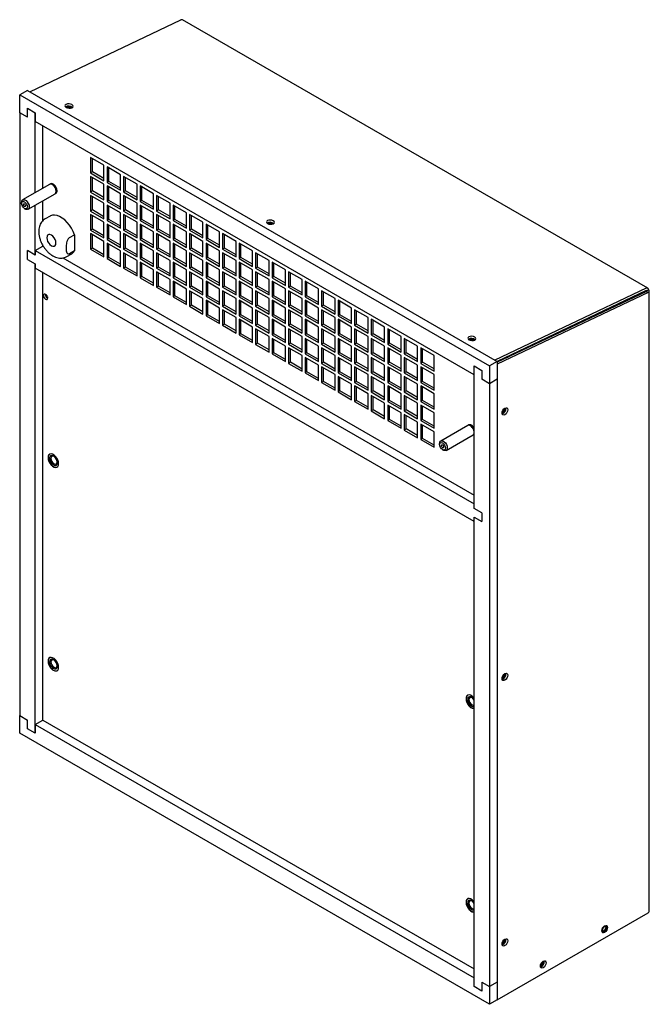
# Model space of a CAD drawing. Units: inches. Extents: x 0 to 173, y 0 to 58.
# Drawn here: x 159 to 173, y 35 to 57 of the extents above; entities that cross this region are included whole.
import ezdxf

# ---------------------------------------------------------------- set-up
doc = ezdxf.new("R2010")
doc.units = ezdxf.units.IN
doc.header["$MEASUREMENT"] = 0

msp = doc.modelspace()

# ---------------------------------------------------------------- linework, layer by layer
at = {"color": 7, "linetype": 'Continuous', "lineweight": 25}
for p, q in [((159.018, 55.708), (162.503, 57.368)), ((173.26, 51.179), (162.537, 57.369)), ((158.965, 55.739), (158.788, 55.637)), ((158.965, 55.739), (169.794, 49.487)), ((158.788, 55.637), (169.617, 49.385)), ((158.788, 55.228), (158.788, 55.637)), ((158.965, 55.126), (158.788, 55.228)), ((158.788, 55.228), (158.788, 41.321)), ((158.965, 55.331), (159.141, 55.228)), ((158.965, 55.126), (158.965, 55.331)), ((159.141, 55.228), (159.141, 55.024)), ((159.141, 53.38), (159.141, 55.228)), ((169.264, 49.181), (159.141, 55.024)), ((159.318, 53.483), (159.318, 54.922)), ((160.73, 54.017), (160.42, 54.195)), ((160.42, 54.195), (160.42, 53.838)), ((160.463, 53.862), (160.463, 54.171)), ((160.463, 53.862), (160.42, 53.838)), ((160.42, 53.838), (160.73, 53.659)), ((160.73, 53.708), (160.463, 53.862)), ((160.73, 53.659), (160.73, 54.017)), ((161.11, 53.797), (160.801, 53.976)), ((160.801, 53.976), (160.801, 53.618)), ((160.843, 53.643), (160.843, 53.951)), ((160.73, 53.577), (160.42, 53.756)), ((160.42, 53.756), (160.42, 53.398)), ((160.463, 53.423), (160.463, 53.732)), ((160.843, 53.643), (160.801, 53.618)), ((160.801, 53.618), (161.11, 53.439)), ((161.11, 53.488), (160.843, 53.643)), ((161.11, 53.439), (161.11, 53.797)), ((161.491, 53.577), (161.181, 53.756)), ((161.181, 53.756), (161.181, 53.399)), ((161.223, 53.423), (161.223, 53.732)), ((159.478, 53.575), (158.856, 53.216)), ((159.5, 53.587), (159.492, 53.583)), ((160.463, 53.423), (160.42, 53.398)), ((160.42, 53.398), (160.73, 53.22)), ((160.73, 53.269), (160.463, 53.423)), ((160.73, 53.22), (160.73, 53.577)), ((161.11, 53.358), (160.801, 53.537)), ((160.801, 53.537), (160.801, 53.179)), ((160.843, 53.203), (160.843, 53.512)), ((161.223, 53.423), (161.181, 53.399)), ((161.181, 53.399), (161.491, 53.22)), ((161.491, 53.269), (161.223, 53.423)), ((161.491, 53.22), (161.491, 53.577)), ((161.871, 53.358), (161.561, 53.537)), ((161.561, 53.537), (161.561, 53.179)), ((161.604, 53.203), (161.604, 53.512)), ((158.83, 53.158), (158.83, 53.134)), ((158.981, 52.999), (159.603, 53.359)), ((159.318, 52.732), (159.318, 53.194)), ((159.617, 53.366), (159.625, 53.371)), ((160.73, 53.138), (160.42, 53.317)), ((160.42, 53.317), (160.42, 52.959)), ((160.463, 52.984), (160.463, 53.292)), ((160.843, 53.203), (160.801, 53.179)), ((160.801, 53.179), (161.11, 53)), ((161.11, 53.049), (160.843, 53.203)), ((161.11, 53), (161.11, 53.358)), ((161.491, 53.138), (161.181, 53.317)), ((161.181, 53.317), (161.181, 52.959)), ((161.223, 52.984), (161.223, 53.292)), ((161.604, 53.203), (161.561, 53.179)), ((161.561, 53.179), (161.871, 53)), ((161.871, 53.049), (161.604, 53.203)), ((161.871, 53), (161.871, 53.358)), ((162.252, 53.138), (161.942, 53.317)), ((161.942, 53.317), (161.942, 52.959)), ((161.984, 52.984), (161.984, 53.292)), ((158.897, 53.018), (158.918, 53.005)), ((159.141, 51.944), (159.141, 53.092)), ((160.463, 52.984), (160.42, 52.959)), ((160.42, 52.959), (160.73, 52.78)), ((160.73, 52.829), (160.463, 52.984)), ((160.73, 52.78), (160.73, 53.138)), ((161.11, 52.918), (160.801, 53.097)), ((160.801, 53.097), (160.801, 52.74)), ((160.843, 52.764), (160.843, 53.073)), ((161.223, 52.984), (161.181, 52.959)), ((161.181, 52.959), (161.491, 52.78)), ((161.491, 52.829), (161.223, 52.984)), ((161.491, 52.78), (161.491, 53.138)), ((161.871, 52.918), (161.561, 53.097)), ((161.561, 53.097), (161.561, 52.74)), ((161.604, 52.764), (161.604, 53.073)), ((161.984, 52.984), (161.942, 52.959)), ((161.942, 52.959), (162.252, 52.781)), ((162.252, 52.83), (161.984, 52.984)), ((162.252, 52.781), (162.252, 53.138)), ((162.632, 52.919), (162.322, 53.097)), ((162.322, 53.097), (162.322, 52.74)), ((162.365, 52.764), (162.365, 53.073)), ((159.487, 52.842), (159.374, 52.776)), ((160.73, 52.699), (160.42, 52.878)), ((160.42, 52.878), (160.42, 52.52)), ((160.463, 52.544), (160.463, 52.853)), ((160.73, 52.341), (160.73, 52.699)), ((160.843, 52.764), (160.801, 52.74)), ((160.801, 52.74), (161.11, 52.561)), ((161.11, 52.61), (160.843, 52.764)), ((161.11, 52.561), (161.11, 52.918)), ((161.491, 52.699), (161.181, 52.878)), ((161.181, 52.878), (161.181, 52.52)), ((161.223, 52.544), (161.223, 52.853)), ((161.491, 52.341), (161.491, 52.699)), ((161.604, 52.764), (161.561, 52.74)), ((161.561, 52.74), (161.871, 52.561)), ((161.871, 52.61), (161.604, 52.764)), ((161.871, 52.561), (161.871, 52.918)), ((162.252, 52.699), (161.942, 52.878)), ((161.942, 52.878), (161.942, 52.52)), ((161.984, 52.545), (161.984, 52.853)), ((162.252, 52.341), (162.252, 52.699)), ((162.365, 52.764), (162.322, 52.74)), ((162.322, 52.74), (162.632, 52.561)), ((162.632, 52.61), (162.365, 52.764)), ((162.632, 52.561), (162.632, 52.919)), ((163.012, 52.699), (162.703, 52.878)), ((162.703, 52.878), (162.703, 52.52)), ((162.745, 52.545), (162.745, 52.853)), ((163.012, 52.341), (163.012, 52.699)), ((160.463, 52.544), (160.42, 52.52)), ((160.42, 52.52), (160.73, 52.341)), ((160.73, 52.39), (160.463, 52.544)), ((161.11, 52.479), (160.801, 52.658)), ((160.801, 52.658), (160.801, 52.3)), ((160.843, 52.325), (160.843, 52.633)), ((161.11, 52.121), (161.11, 52.479)), ((161.223, 52.544), (161.181, 52.52)), ((161.181, 52.52), (161.491, 52.341)), ((161.491, 52.39), (161.223, 52.544)), ((161.871, 52.479), (161.561, 52.658)), ((161.561, 52.658), (161.561, 52.3)), ((161.604, 52.325), (161.604, 52.633)), ((161.871, 52.122), (161.871, 52.479)), ((161.984, 52.545), (161.942, 52.52)), ((161.942, 52.52), (162.252, 52.341)), ((162.252, 52.39), (161.984, 52.545)), ((162.632, 52.479), (162.322, 52.658)), ((162.322, 52.658), (162.322, 52.3)), ((162.365, 52.325), (162.365, 52.634)), ((162.632, 52.122), (162.632, 52.479)), ((162.745, 52.545), (162.703, 52.52)), ((162.703, 52.52), (163.012, 52.341)), ((163.012, 52.39), (162.745, 52.545)), ((163.393, 52.479), (163.083, 52.658)), ((163.083, 52.658), (163.083, 52.3)), ((163.126, 52.325), (163.126, 52.634)), ((163.393, 52.122), (163.393, 52.479)), ((159.939, 52.348), (160.052, 52.413)), ((160.052, 52.413), (160.052, 52.041)), ((160.73, 52.259), (160.42, 52.438)), ((160.42, 52.438), (160.42, 52.081)), ((160.463, 52.105), (160.463, 52.414)), ((160.73, 51.902), (160.73, 52.259)), ((160.843, 52.325), (160.801, 52.3)), ((160.801, 52.3), (161.11, 52.121)), ((161.11, 52.17), (160.843, 52.325)), ((161.491, 52.26), (161.181, 52.438)), ((161.181, 52.438), (161.181, 52.081)), ((161.223, 52.105), (161.223, 52.414)), ((161.491, 51.902), (161.491, 52.26)), ((161.604, 52.325), (161.561, 52.3)), ((161.561, 52.3), (161.871, 52.122)), ((161.871, 52.171), (161.604, 52.325)), ((162.252, 52.26), (161.942, 52.438)), ((161.942, 52.438), (161.942, 52.081)), ((161.984, 52.105), (161.984, 52.414)), ((162.252, 51.902), (162.252, 52.26)), ((162.365, 52.325), (162.322, 52.3)), ((162.322, 52.3), (162.632, 52.122)), ((162.632, 52.171), (162.365, 52.325)), ((163.012, 52.26), (162.703, 52.438)), ((162.703, 52.438), (162.703, 52.081)), ((162.745, 52.105), (162.745, 52.414)), ((163.012, 51.902), (163.012, 52.26)), ((163.126, 52.325), (163.083, 52.3)), ((163.083, 52.3), (163.393, 52.122)), ((163.393, 52.171), (163.126, 52.325)), ((163.773, 52.26), (163.464, 52.439)), ((163.464, 52.439), (163.464, 52.081)), ((163.506, 52.105), (163.506, 52.414)), ((163.773, 51.902), (163.773, 52.26)), ((158.965, 51.842), (158.965, 52.046)), ((159.141, 51.944), (158.965, 52.046)), ((159.141, 52.046), (159.318, 52.148)), ((159.141, 52.046), (159.141, 51.944)), ((159.141, 52.046), (169.264, 46.203)), ((159.318, 52.148), (159.318, 52.17)), ((159.318, 52.148), (159.339, 52.136)), ((160.052, 52.041), (159.939, 51.976)), ((160.463, 52.105), (160.42, 52.081)), ((160.42, 52.081), (160.73, 51.902)), ((160.73, 51.951), (160.463, 52.105)), ((161.11, 52.04), (160.801, 52.219)), ((160.801, 52.219), (160.801, 51.861)), ((160.843, 51.885), (160.843, 52.194)), ((161.11, 51.682), (161.11, 52.04)), ((161.223, 52.105), (161.181, 52.081)), ((161.181, 52.081), (161.491, 51.902)), ((161.491, 51.951), (161.223, 52.105)), ((161.871, 52.04), (161.561, 52.219)), ((161.561, 52.219), (161.561, 51.861)), ((161.604, 51.886), (161.604, 52.194)), ((161.871, 51.682), (161.871, 52.04)), ((161.984, 52.105), (161.942, 52.081)), ((161.942, 52.081), (162.252, 51.902)), ((162.252, 51.951), (161.984, 52.105)), ((162.632, 52.04), (162.322, 52.219)), ((162.322, 52.219), (162.322, 51.861)), ((162.365, 51.886), (162.365, 52.194)), ((162.632, 51.682), (162.632, 52.04)), ((162.745, 52.105), (162.703, 52.081)), ((162.703, 52.081), (163.012, 51.902)), ((163.012, 51.951), (162.745, 52.105)), ((163.393, 52.04), (163.083, 52.219)), ((163.083, 52.219), (163.083, 51.861)), ((163.126, 51.886), (163.126, 52.194)), ((163.393, 51.682), (163.393, 52.04)), ((163.506, 52.105), (163.464, 52.081)), ((163.464, 52.081), (163.773, 51.902)), ((163.773, 51.951), (163.506, 52.105)), ((164.154, 52.04), (163.844, 52.219)), ((163.844, 52.219), (163.844, 51.861)), ((163.886, 51.886), (163.886, 52.194)), ((164.154, 51.682), (164.154, 52.04)), ((158.965, 51.842), (159.141, 51.74)), ((159.784, 51.879), (169.264, 46.407)), ((159.874, 51.91), (159.987, 51.976)), ((160.843, 51.885), (160.801, 51.861)), ((160.801, 51.861), (161.11, 51.682)), ((161.11, 51.731), (160.843, 51.885)), ((161.491, 51.82), (161.181, 51.999)), ((161.181, 51.999), (161.181, 51.641)), ((161.223, 51.666), (161.223, 51.975)), ((161.491, 51.463), (161.491, 51.82)), ((161.604, 51.886), (161.561, 51.861)), ((161.561, 51.861), (161.871, 51.682)), ((161.871, 51.731), (161.604, 51.886)), ((162.252, 51.82), (161.942, 51.999)), ((161.942, 51.999), (161.942, 51.641)), ((161.984, 51.666), (161.984, 51.975)), ((162.252, 51.463), (162.252, 51.82)), ((162.365, 51.886), (162.322, 51.861)), ((162.322, 51.861), (162.632, 51.682)), ((162.632, 51.731), (162.365, 51.886)), ((163.012, 51.82), (162.703, 51.999)), ((162.703, 51.999), (162.703, 51.641)), ((162.745, 51.666), (162.745, 51.975)), ((163.012, 51.463), (163.012, 51.82)), ((163.126, 51.886), (163.083, 51.861)), ((163.083, 51.861), (163.393, 51.682)), ((163.393, 51.731), (163.126, 51.886)), ((163.773, 51.82), (163.464, 51.999)), ((163.464, 51.999), (163.464, 51.642)), ((163.506, 51.666), (163.506, 51.975)), ((163.773, 51.463), (163.773, 51.82)), ((163.886, 51.886), (163.844, 51.861)), ((163.844, 51.861), (164.154, 51.682)), ((164.154, 51.731), (163.886, 51.886)), ((164.534, 51.82), (164.224, 51.999)), ((164.224, 51.999), (164.224, 51.642)), ((164.267, 51.666), (164.267, 51.975)), ((164.534, 51.463), (164.534, 51.82)), ((159.141, 51.74), (159.141, 51.638)), ((159.141, 40.913), (159.141, 51.74)), ((169.264, 45.795), (159.141, 51.638)), ((161.223, 51.666), (161.181, 51.641)), ((161.181, 51.641), (161.491, 51.463)), ((161.491, 51.512), (161.223, 51.666)), ((161.871, 51.601), (161.561, 51.779)), ((161.561, 51.779), (161.561, 51.422)), ((161.604, 51.446), (161.604, 51.755)), ((161.871, 51.243), (161.871, 51.601)), ((161.984, 51.666), (161.942, 51.641)), ((161.942, 51.641), (162.252, 51.463)), ((162.252, 51.381), (161.942, 51.56)), ((161.942, 51.56), (161.942, 51.202)), ((162.252, 51.512), (161.984, 51.666)), ((162.632, 51.601), (162.322, 51.779)), ((162.322, 51.779), (162.322, 51.422)), ((162.365, 51.446), (162.365, 51.755)), ((162.632, 51.243), (162.632, 51.601)), ((162.745, 51.666), (162.703, 51.641)), ((162.703, 51.641), (163.012, 51.463)), ((163.012, 51.381), (162.703, 51.56)), ((162.703, 51.56), (162.703, 51.202)), ((163.012, 51.512), (162.745, 51.666)), ((163.393, 51.601), (163.083, 51.78)), ((163.083, 51.78), (163.083, 51.422)), ((163.126, 51.446), (163.126, 51.755)), ((163.393, 51.243), (163.393, 51.601)), ((163.506, 51.666), (163.464, 51.642)), ((163.464, 51.642), (163.773, 51.463)), ((163.773, 51.381), (163.464, 51.56)), ((163.464, 51.56), (163.464, 51.202)), ((163.773, 51.512), (163.506, 51.666)), ((164.154, 51.601), (163.844, 51.78)), ((163.844, 51.78), (163.844, 51.422)), ((163.886, 51.446), (163.886, 51.755)), ((164.154, 51.243), (164.154, 51.601)), ((164.267, 51.666), (164.224, 51.642)), ((164.224, 51.642), (164.534, 51.463)), ((164.534, 51.381), (164.224, 51.56)), ((164.224, 51.56), (164.224, 51.202)), ((164.534, 51.512), (164.267, 51.666)), ((164.915, 51.601), (164.605, 51.78)), ((164.605, 51.78), (164.605, 51.422)), ((164.647, 51.447), (164.647, 51.755)), ((164.915, 51.243), (164.915, 51.601)), ((165.295, 51.381), (164.985, 51.56)), ((164.985, 51.56), (164.985, 51.202)), ((159.318, 41.219), (159.318, 51.536)), ((161.604, 51.446), (161.561, 51.422)), ((161.561, 51.422), (161.871, 51.243)), ((161.871, 51.292), (161.604, 51.446)), ((161.984, 51.227), (161.984, 51.535)), ((162.252, 51.023), (162.252, 51.381)), ((162.365, 51.446), (162.322, 51.422)), ((162.322, 51.422), (162.632, 51.243)), ((162.632, 51.161), (162.322, 51.34)), ((162.322, 51.34), (162.322, 50.983)), ((162.632, 51.292), (162.365, 51.446)), ((162.745, 51.227), (162.745, 51.535)), ((163.012, 51.023), (163.012, 51.381)), ((163.126, 51.446), (163.083, 51.422)), ((163.083, 51.422), (163.393, 51.243)), ((163.393, 51.161), (163.083, 51.34)), ((163.083, 51.34), (163.083, 50.983)), ((163.393, 51.292), (163.126, 51.446)), ((163.506, 51.227), (163.506, 51.535)), ((163.773, 51.023), (163.773, 51.381)), ((163.886, 51.446), (163.844, 51.422)), ((163.844, 51.422), (164.154, 51.243)), ((164.154, 51.162), (163.844, 51.34)), ((163.844, 51.34), (163.844, 50.983)), ((164.154, 51.292), (163.886, 51.446)), ((164.267, 51.227), (164.267, 51.535)), ((164.534, 51.024), (164.534, 51.381)), ((164.647, 51.447), (164.605, 51.422)), ((164.605, 51.422), (164.915, 51.243)), ((164.915, 51.162), (164.605, 51.34)), ((164.605, 51.34), (164.605, 50.983)), ((164.915, 51.292), (164.647, 51.447)), ((165.028, 51.227), (165.028, 51.536)), ((165.295, 51.024), (165.295, 51.381)), ((165.675, 51.162), (165.366, 51.34)), ((165.366, 51.34), (165.366, 50.983)), ((161.984, 51.227), (161.942, 51.202)), ((161.942, 51.202), (162.252, 51.023)), ((162.252, 51.072), (161.984, 51.227)), ((162.365, 51.007), (162.365, 51.316)), ((162.632, 50.804), (162.632, 51.161)), ((162.745, 51.227), (162.703, 51.202)), ((162.703, 51.202), (163.012, 51.023)), ((163.012, 50.942), (162.703, 51.121)), ((162.703, 51.121), (162.703, 50.763)), ((163.012, 51.072), (162.745, 51.227)), ((163.126, 51.007), (163.126, 51.316)), ((163.393, 50.804), (163.393, 51.161)), ((163.506, 51.227), (163.464, 51.202)), ((163.464, 51.202), (163.773, 51.023)), ((163.773, 50.942), (163.464, 51.121)), ((163.464, 51.121), (163.464, 50.763)), ((163.773, 51.072), (163.506, 51.227)), ((163.886, 51.007), (163.886, 51.316)), ((164.154, 50.804), (164.154, 51.162)), ((164.267, 51.227), (164.224, 51.202)), ((164.224, 51.202), (164.534, 51.024)), ((164.534, 50.942), (164.224, 51.121)), ((164.224, 51.121), (164.224, 50.763)), ((164.534, 51.073), (164.267, 51.227)), ((164.647, 51.007), (164.647, 51.316)), ((164.915, 50.804), (164.915, 51.162)), ((165.028, 51.227), (164.985, 51.202)), ((164.985, 51.202), (165.295, 51.024)), ((165.295, 50.942), (164.985, 51.121)), ((164.985, 51.121), (164.985, 50.763)), ((165.295, 51.073), (165.028, 51.227)), ((165.408, 51.007), (165.408, 51.316)), ((165.675, 50.804), (165.675, 51.162)), ((166.056, 50.942), (165.746, 51.121)), ((165.746, 51.121), (165.746, 50.763)), ((173.226, 51.178), (169.741, 49.518)), ((173.223, 51.125), (169.79, 49.49)), ((173.231, 51.107), (169.794, 49.47)), ((173.232, 51.118), (173.231, 51.119)), ((173.231, 51.107), (173.275, 51.081)), ((173.232, 51.118), (173.276, 51.144)), ((173.276, 51.144), (173.276, 51.144)), ((173.297, 36.804), (173.297, 51.113)), ((159.426, 50.982), (159.426, 50.948)), ((162.365, 51.007), (162.322, 50.983)), ((162.322, 50.983), (162.632, 50.804)), ((162.632, 50.853), (162.365, 51.007)), ((162.745, 50.787), (162.745, 51.096)), ((163.012, 50.584), (163.012, 50.942)), ((163.126, 51.007), (163.083, 50.983)), ((163.083, 50.983), (163.393, 50.804)), ((163.393, 50.722), (163.083, 50.901)), ((163.083, 50.901), (163.083, 50.543)), ((163.393, 50.853), (163.126, 51.007)), ((163.126, 50.568), (163.126, 50.876)), ((163.506, 50.787), (163.506, 51.096)), ((163.773, 50.584), (163.773, 50.942)), ((163.886, 51.007), (163.844, 50.983)), ((163.844, 50.983), (164.154, 50.804)), ((164.154, 50.722), (163.844, 50.901)), ((163.844, 50.901), (163.844, 50.543)), ((164.154, 50.853), (163.886, 51.007)), ((163.886, 50.568), (163.886, 50.877)), ((164.267, 50.788), (164.267, 51.096)), ((164.534, 50.584), (164.534, 50.942)), ((164.647, 51.007), (164.605, 50.983)), ((164.605, 50.983), (164.915, 50.804)), ((164.915, 50.722), (164.605, 50.901)), ((164.605, 50.901), (164.605, 50.543)), ((164.915, 50.853), (164.647, 51.007)), ((164.647, 50.568), (164.647, 50.877)), ((165.028, 50.788), (165.028, 51.096)), ((165.295, 50.584), (165.295, 50.942)), ((165.408, 51.007), (165.366, 50.983)), ((165.366, 50.983), (165.675, 50.804)), ((165.675, 50.722), (165.366, 50.901)), ((165.366, 50.901), (165.366, 50.544)), ((165.675, 50.853), (165.408, 51.007)), ((165.408, 50.568), (165.408, 50.877)), ((165.789, 50.788), (165.789, 51.096)), ((166.056, 50.584), (166.056, 50.942)), ((166.436, 50.722), (166.127, 50.901)), ((166.127, 50.901), (166.127, 50.544)), ((166.169, 50.568), (166.169, 50.877)), ((173.275, 51.081), (169.794, 49.424)), ((162.745, 50.787), (162.703, 50.763)), ((162.703, 50.763), (163.012, 50.584)), ((163.012, 50.633), (162.745, 50.787)), ((163.393, 50.364), (163.393, 50.722)), ((163.506, 50.787), (163.464, 50.763)), ((163.464, 50.763), (163.773, 50.584)), ((163.773, 50.503), (163.464, 50.681)), ((163.464, 50.681), (163.464, 50.324)), ((163.773, 50.633), (163.506, 50.787)), ((163.506, 50.348), (163.506, 50.657)), ((164.154, 50.365), (164.154, 50.722)), ((164.267, 50.788), (164.224, 50.763)), ((164.224, 50.763), (164.534, 50.584)), ((164.534, 50.503), (164.224, 50.681)), ((164.224, 50.681), (164.224, 50.324)), ((164.534, 50.633), (164.267, 50.788)), ((164.267, 50.348), (164.267, 50.657)), ((164.915, 50.365), (164.915, 50.722)), ((165.028, 50.788), (164.985, 50.763)), ((164.985, 50.763), (165.295, 50.584)), ((165.295, 50.503), (164.985, 50.681)), ((164.985, 50.681), (164.985, 50.324)), ((165.295, 50.633), (165.028, 50.788)), ((165.028, 50.348), (165.028, 50.657)), ((165.675, 50.365), (165.675, 50.722)), ((165.789, 50.788), (165.746, 50.763)), ((165.746, 50.763), (166.056, 50.584)), ((166.056, 50.503), (165.746, 50.682)), ((165.746, 50.682), (165.746, 50.324)), ((166.056, 50.633), (165.789, 50.788)), ((165.789, 50.348), (165.789, 50.657)), ((166.436, 50.365), (166.436, 50.722)), ((166.817, 50.503), (166.507, 50.682)), ((166.507, 50.682), (166.507, 50.324)), ((166.549, 50.348), (166.549, 50.657)), ((163.126, 50.568), (163.083, 50.543)), ((163.083, 50.543), (163.393, 50.364)), ((163.393, 50.413), (163.126, 50.568)), ((163.773, 50.145), (163.773, 50.503)), ((163.886, 50.568), (163.844, 50.543)), ((163.844, 50.543), (164.154, 50.365)), ((164.154, 50.283), (163.844, 50.462)), ((163.844, 50.462), (163.844, 50.104)), ((164.154, 50.414), (163.886, 50.568)), ((163.886, 50.129), (163.886, 50.437)), ((164.534, 50.145), (164.534, 50.503)), ((164.647, 50.568), (164.605, 50.543)), ((164.605, 50.543), (164.915, 50.365)), ((164.915, 50.283), (164.605, 50.462)), ((164.605, 50.462), (164.605, 50.104)), ((164.915, 50.414), (164.647, 50.568)), ((164.647, 50.129), (164.647, 50.437)), ((165.295, 50.145), (165.295, 50.503)), ((165.408, 50.568), (165.366, 50.544)), ((165.366, 50.544), (165.675, 50.365)), ((165.675, 50.283), (165.366, 50.462)), ((165.366, 50.462), (165.366, 50.104)), ((165.675, 50.414), (165.408, 50.568)), ((165.408, 50.129), (165.408, 50.437)), ((166.056, 50.145), (166.056, 50.503)), ((166.169, 50.568), (166.127, 50.544)), ((166.127, 50.544), (166.436, 50.365)), ((166.436, 50.283), (166.127, 50.462)), ((166.127, 50.462), (166.127, 50.104)), ((166.436, 50.414), (166.169, 50.568)), ((166.169, 50.129), (166.169, 50.437)), ((166.817, 50.145), (166.817, 50.503)), ((167.197, 50.283), (166.887, 50.462)), ((166.887, 50.462), (166.887, 50.104)), ((166.93, 50.129), (166.93, 50.437)), ((163.506, 50.348), (163.464, 50.324)), ((163.464, 50.324), (163.773, 50.145)), ((163.773, 50.194), (163.506, 50.348)), ((164.154, 49.925), (164.154, 50.283)), ((164.267, 50.348), (164.224, 50.324)), ((164.224, 50.324), (164.534, 50.145)), ((164.534, 50.063), (164.224, 50.242)), ((164.224, 50.242), (164.224, 49.884)), ((164.534, 50.194), (164.267, 50.348)), ((164.267, 49.909), (164.267, 50.218)), ((164.915, 49.925), (164.915, 50.283)), ((165.028, 50.348), (164.985, 50.324)), ((164.985, 50.324), (165.295, 50.145)), ((165.295, 50.063), (164.985, 50.242)), ((164.985, 50.242), (164.985, 49.885)), ((165.295, 50.194), (165.028, 50.348)), ((165.028, 49.909), (165.028, 50.218)), ((165.675, 49.925), (165.675, 50.283)), ((165.789, 50.348), (165.746, 50.324)), ((165.746, 50.324), (166.056, 50.145)), ((166.056, 50.063), (165.746, 50.242)), ((165.746, 50.242), (165.746, 49.885)), ((166.056, 50.194), (165.789, 50.348)), ((165.789, 49.909), (165.789, 50.218)), ((166.436, 49.925), (166.436, 50.283)), ((166.549, 50.348), (166.507, 50.324)), ((166.507, 50.324), (166.817, 50.145)), ((166.817, 50.064), (166.507, 50.242)), ((166.507, 50.242), (166.507, 49.885)), ((166.817, 50.194), (166.549, 50.348)), ((166.549, 49.909), (166.549, 50.218)), ((167.197, 49.926), (167.197, 50.283)), ((167.578, 50.064), (167.268, 50.242)), ((167.268, 50.242), (167.268, 49.885)), ((167.31, 49.909), (167.31, 50.218)), ((163.886, 50.129), (163.844, 50.104)), ((163.844, 50.104), (164.154, 49.925)), ((164.154, 49.974), (163.886, 50.129)), ((164.534, 49.706), (164.534, 50.063)), ((164.647, 50.129), (164.605, 50.104)), ((164.605, 50.104), (164.915, 49.925)), ((164.915, 49.844), (164.605, 50.022)), ((164.605, 50.022), (164.605, 49.665)), ((164.915, 49.974), (164.647, 50.129)), ((164.647, 49.689), (164.647, 49.998)), ((165.295, 49.706), (165.295, 50.063)), ((165.408, 50.129), (165.366, 50.104)), ((165.366, 50.104), (165.675, 49.925)), ((165.675, 49.844), (165.366, 50.023)), ((165.366, 50.023), (165.366, 49.665)), ((165.675, 49.974), (165.408, 50.129)), ((165.408, 49.689), (165.408, 49.998)), ((166.056, 49.706), (166.056, 50.063)), ((166.169, 50.129), (166.127, 50.104)), ((166.127, 50.104), (166.436, 49.925)), ((166.436, 49.844), (166.127, 50.023)), ((166.127, 50.023), (166.127, 49.665)), ((166.436, 49.974), (166.169, 50.129)), ((166.169, 49.689), (166.169, 49.998)), ((166.817, 49.706), (166.817, 50.064)), ((166.93, 50.129), (166.887, 50.104)), ((166.887, 50.104), (167.197, 49.926)), ((167.197, 49.844), (166.887, 50.023)), ((166.887, 50.023), (166.887, 49.665)), ((167.197, 49.975), (166.93, 50.129)), ((166.93, 49.69), (166.93, 49.998)), ((167.578, 49.706), (167.578, 50.064)), ((167.958, 49.844), (167.648, 50.023)), ((167.648, 50.023), (167.648, 49.665)), ((167.691, 49.69), (167.691, 49.998)), ((164.267, 49.909), (164.224, 49.884)), ((164.224, 49.884), (164.534, 49.706)), ((164.534, 49.755), (164.267, 49.909)), ((164.915, 49.486), (164.915, 49.844)), ((165.028, 49.909), (164.985, 49.885)), ((164.985, 49.885), (165.295, 49.706)), ((165.295, 49.624), (164.985, 49.803)), ((164.985, 49.803), (164.985, 49.445)), ((165.295, 49.755), (165.028, 49.909)), ((165.028, 49.47), (165.028, 49.778)), ((165.675, 49.486), (165.675, 49.844)), ((165.789, 49.909), (165.746, 49.885)), ((165.746, 49.885), (166.056, 49.706)), ((166.056, 49.624), (165.746, 49.803)), ((165.746, 49.803), (165.746, 49.445)), ((166.056, 49.755), (165.789, 49.909)), ((165.789, 49.47), (165.789, 49.778)), ((166.436, 49.486), (166.436, 49.844)), ((166.549, 49.909), (166.507, 49.885)), ((166.507, 49.885), (166.817, 49.706)), ((166.817, 49.624), (166.507, 49.803)), ((166.507, 49.803), (166.507, 49.445)), ((166.817, 49.755), (166.549, 49.909)), ((166.549, 49.47), (166.549, 49.779)), ((167.197, 49.486), (167.197, 49.844)), ((167.31, 49.909), (167.268, 49.885)), ((167.268, 49.885), (167.578, 49.706)), ((167.578, 49.624), (167.268, 49.803)), ((167.268, 49.803), (167.268, 49.445)), ((167.578, 49.755), (167.31, 49.909)), ((167.31, 49.47), (167.31, 49.779)), ((167.958, 49.486), (167.958, 49.844)), ((168.338, 49.624), (168.029, 49.803)), ((168.029, 49.803), (168.029, 49.446)), ((168.071, 49.47), (168.071, 49.779)), ((164.647, 49.689), (164.605, 49.665)), ((164.605, 49.665), (164.915, 49.486)), ((164.915, 49.535), (164.647, 49.689)), ((165.295, 49.266), (165.295, 49.624)), ((165.408, 49.689), (165.366, 49.665)), ((165.366, 49.665), (165.675, 49.486)), ((165.675, 49.404), (165.366, 49.583)), ((165.366, 49.583), (165.366, 49.226)), ((165.675, 49.535), (165.408, 49.689)), ((165.408, 49.25), (165.408, 49.559)), ((166.056, 49.266), (166.056, 49.624)), ((166.169, 49.689), (166.127, 49.665)), ((166.127, 49.665), (166.436, 49.486)), ((166.436, 49.405), (166.127, 49.583)), ((166.127, 49.583), (166.127, 49.226)), ((166.436, 49.535), (166.169, 49.689)), ((166.169, 49.25), (166.169, 49.559)), ((166.817, 49.267), (166.817, 49.624)), ((166.93, 49.69), (166.887, 49.665)), ((166.887, 49.665), (167.197, 49.486)), ((167.197, 49.405), (166.887, 49.583)), ((166.887, 49.583), (166.887, 49.226)), ((167.197, 49.535), (166.93, 49.69)), ((166.93, 49.25), (166.93, 49.559)), ((167.578, 49.267), (167.578, 49.624)), ((167.691, 49.69), (167.648, 49.665)), ((167.648, 49.665), (167.958, 49.486)), ((167.958, 49.405), (167.648, 49.583)), ((167.648, 49.583), (167.648, 49.226)), ((167.958, 49.535), (167.691, 49.69)), ((167.691, 49.25), (167.691, 49.559)), ((168.338, 49.267), (168.338, 49.624)), ((170.04, 49.592), (169.794, 49.475)), ((170.04, 49.592), (170.045, 49.59)), ((165.028, 49.47), (164.985, 49.445)), ((164.985, 49.445), (165.295, 49.266)), ((165.295, 49.315), (165.028, 49.47)), ((165.675, 49.047), (165.675, 49.404)), ((165.789, 49.47), (165.746, 49.445)), ((165.746, 49.445), (166.056, 49.266)), ((166.056, 49.185), (165.746, 49.364)), ((165.746, 49.364), (165.746, 49.006)), ((166.056, 49.315), (165.789, 49.47)), ((165.789, 49.03), (165.789, 49.339)), ((166.436, 49.047), (166.436, 49.405)), ((166.549, 49.47), (166.507, 49.445)), ((166.507, 49.445), (166.817, 49.267)), ((166.817, 49.185), (166.507, 49.364)), ((166.507, 49.364), (166.507, 49.006)), ((166.817, 49.316), (166.549, 49.47)), ((166.549, 49.031), (166.549, 49.339)), ((167.197, 49.047), (167.197, 49.405)), ((167.31, 49.47), (167.268, 49.445)), ((167.268, 49.445), (167.578, 49.267)), ((167.578, 49.185), (167.268, 49.364)), ((167.268, 49.364), (167.268, 49.006)), ((167.578, 49.316), (167.31, 49.47)), ((167.31, 49.031), (167.31, 49.339)), ((167.958, 49.047), (167.958, 49.405)), ((168.071, 49.47), (168.029, 49.446)), ((168.029, 49.446), (168.338, 49.267)), ((168.338, 49.185), (168.029, 49.364)), ((168.029, 49.364), (168.029, 49.006)), ((168.338, 49.316), (168.071, 49.47)), ((168.071, 49.031), (168.071, 49.339)), ((169.264, 49.385), (169.44, 49.283)), ((169.264, 49.181), (169.264, 49.385)), ((169.264, 46.101), (169.264, 49.385)), ((169.794, 49.487), (169.617, 49.385)), ((169.617, 49.385), (169.617, 48.977)), ((169.794, 49.487), (169.794, 49.079)), ((169.794, 49.424), (169.794, 34.763)), ((165.408, 49.25), (165.366, 49.226)), ((165.366, 49.226), (165.675, 49.047)), ((165.675, 49.096), (165.408, 49.25)), ((166.056, 48.827), (166.056, 49.185)), ((166.169, 49.25), (166.127, 49.226)), ((166.127, 49.226), (166.436, 49.047)), ((166.436, 48.965), (166.127, 49.144)), ((166.127, 49.144), (166.127, 48.786)), ((166.436, 49.096), (166.169, 49.25)), ((166.169, 48.811), (166.169, 49.12)), ((166.817, 48.827), (166.817, 49.185)), ((166.93, 49.25), (166.887, 49.226)), ((166.887, 49.226), (167.197, 49.047)), ((167.197, 48.965), (166.887, 49.144)), ((166.887, 49.144), (166.887, 48.786)), ((167.197, 49.096), (166.93, 49.25)), ((166.93, 48.811), (166.93, 49.12)), ((167.578, 48.827), (167.578, 49.185)), ((167.691, 49.25), (167.648, 49.226)), ((167.648, 49.226), (167.958, 49.047)), ((167.958, 48.965), (167.648, 49.144)), ((167.648, 49.144), (167.648, 48.787)), ((167.958, 49.096), (167.691, 49.25)), ((167.691, 48.811), (167.691, 49.12)), ((168.338, 48.827), (168.338, 49.185)), ((169.44, 49.283), (169.44, 49.079)), ((169.617, 48.977), (169.44, 49.079)), ((169.794, 49.079), (169.617, 48.977)), ((169.794, 49.079), (169.794, 35.172)), ((165.789, 49.03), (165.746, 49.006)), ((165.746, 49.006), (166.056, 48.827)), ((166.056, 48.876), (165.789, 49.03)), ((166.436, 48.608), (166.436, 48.965)), ((166.549, 49.031), (166.507, 49.006)), ((166.507, 49.006), (166.817, 48.827)), ((166.817, 48.746), (166.507, 48.924)), ((166.507, 48.924), (166.507, 48.567)), ((166.817, 48.876), (166.549, 49.031)), ((166.549, 48.591), (166.549, 48.9)), ((167.197, 48.608), (167.197, 48.965)), ((167.31, 49.031), (167.268, 49.006)), ((167.268, 49.006), (167.578, 48.827)), ((167.578, 48.746), (167.268, 48.924)), ((167.268, 48.924), (167.268, 48.567)), ((167.578, 48.876), (167.31, 49.031)), ((167.31, 48.591), (167.31, 48.9)), ((167.958, 48.608), (167.958, 48.965)), ((168.071, 49.031), (168.029, 49.006)), ((168.029, 49.006), (168.338, 48.827)), ((168.338, 48.746), (168.029, 48.925)), ((168.029, 48.925), (168.029, 48.567)), ((168.338, 48.876), (168.071, 49.031)), ((168.071, 48.591), (168.071, 48.9)), ((169.617, 48.977), (169.617, 35.069)), ((166.169, 48.811), (166.127, 48.786)), ((166.127, 48.786), (166.436, 48.608)), ((166.436, 48.657), (166.169, 48.811)), ((166.817, 48.388), (166.817, 48.746)), ((166.93, 48.811), (166.887, 48.786)), ((166.887, 48.786), (167.197, 48.608)), ((167.197, 48.526), (166.887, 48.705)), ((166.887, 48.705), (166.887, 48.347)), ((167.197, 48.657), (166.93, 48.811)), ((166.93, 48.372), (166.93, 48.68)), ((167.578, 48.388), (167.578, 48.746)), ((167.691, 48.811), (167.648, 48.787)), ((167.648, 48.787), (167.958, 48.608)), ((167.958, 48.526), (167.648, 48.705)), ((167.648, 48.705), (167.648, 48.347)), ((167.958, 48.657), (167.691, 48.811)), ((167.691, 48.372), (167.691, 48.68)), ((168.338, 48.388), (168.338, 48.746)), ((166.549, 48.591), (166.507, 48.567)), ((166.507, 48.567), (166.817, 48.388)), ((166.817, 48.437), (166.549, 48.591)), ((167.197, 48.168), (167.197, 48.526)), ((167.31, 48.591), (167.268, 48.567)), ((167.268, 48.567), (167.578, 48.388)), ((167.578, 48.306), (167.268, 48.485)), ((167.268, 48.485), (167.268, 48.128)), ((167.578, 48.437), (167.31, 48.591)), ((167.31, 48.152), (167.31, 48.461)), ((167.958, 48.168), (167.958, 48.526)), ((168.071, 48.591), (168.029, 48.567)), ((168.029, 48.567), (168.338, 48.388)), ((168.338, 48.306), (168.029, 48.485)), ((168.029, 48.485), (168.029, 48.128)), ((168.338, 48.437), (168.071, 48.591)), ((168.071, 48.152), (168.071, 48.461)), ((166.93, 48.372), (166.887, 48.347)), ((166.887, 48.347), (167.197, 48.168)), ((167.197, 48.217), (166.93, 48.372)), ((167.31, 48.152), (167.268, 48.128)), ((167.578, 47.998), (167.31, 48.152)), ((167.578, 47.949), (167.578, 48.306)), ((167.691, 48.372), (167.648, 48.347)), ((167.648, 48.347), (167.958, 48.168)), ((167.958, 48.087), (167.648, 48.266)), ((167.648, 48.266), (167.648, 47.908)), ((167.958, 48.217), (167.691, 48.372)), ((167.691, 47.932), (167.691, 48.241)), ((168.071, 48.152), (168.029, 48.128)), ((168.338, 47.998), (168.071, 48.152)), ((168.338, 47.949), (168.338, 48.306)), ((167.268, 48.128), (167.578, 47.949)), ((167.691, 47.932), (167.648, 47.908)), ((167.958, 47.778), (167.691, 47.932)), ((167.958, 47.729), (167.958, 48.087)), ((168.029, 48.128), (168.338, 47.949)), ((168.338, 47.867), (168.029, 48.046)), ((168.029, 48.046), (168.029, 47.688)), ((168.071, 47.713), (168.071, 48.021)), ((169.113, 48.013), (168.49, 47.654)), ((169.134, 48.026), (169.126, 48.021)), ((167.648, 47.908), (167.958, 47.729)), ((168.071, 47.713), (168.029, 47.688)), ((168.338, 47.558), (168.071, 47.713)), ((168.338, 47.51), (168.338, 47.867)), ((168.615, 47.437), (169.238, 47.797)), ((169.251, 47.804), (169.259, 47.809)), ((168.029, 47.688), (168.338, 47.51)), ((168.464, 47.597), (168.464, 47.572)), ((159.483, 47.355), (159.481, 47.353)), ((159.504, 47.313), (159.504, 47.313)), ((168.532, 47.456), (168.553, 47.444)), ((159.629, 47.096), (159.629, 47.097)), ((159.652, 47.056), (159.654, 47.058)), ((169.264, 46.101), (169.264, 46.203)), ((169.44, 45.999), (169.264, 46.101)), ((169.264, 45.897), (169.44, 45.795)), ((169.264, 45.795), (169.264, 45.897)), ((169.264, 35.069), (169.264, 45.897)), ((169.44, 45.999), (169.44, 45.795)), ((159.483, 42.659), (159.481, 42.658)), ((159.504, 42.618), (159.504, 42.618)), ((159.629, 42.401), (159.629, 42.401)), ((159.652, 42.361), (159.654, 42.362)), ((169.117, 41.793), (169.115, 41.791)), ((169.138, 41.751), (169.138, 41.751)), ((169.263, 41.535), (169.263, 41.535)), ((158.788, 40.913), (158.788, 41.321)), ((158.788, 41.321), (158.965, 41.219)), ((158.965, 41.015), (158.965, 41.219)), ((159.141, 41.117), (159.318, 41.219)), ((159.141, 41.117), (159.141, 40.913)), ((159.141, 41.117), (169.264, 35.274)), ((159.318, 41.219), (169.264, 35.478)), ((169.617, 34.661), (158.788, 40.913)), ((159.141, 40.913), (158.965, 41.015)), ((169.117, 37.098), (169.115, 37.096)), ((169.138, 37.056), (169.138, 37.056)), ((169.263, 36.84), (169.263, 36.84)), ((169.794, 34.763), (173.275, 36.773)), ((172.228, 36.34), (172.228, 36.34)), ((172.297, 36.459), (172.297, 36.459)), ((169.264, 35.069), (169.264, 35.274)), ((169.44, 34.967), (169.264, 35.069)), ((169.44, 35.172), (169.44, 34.967)), ((169.44, 35.172), (169.617, 35.069)), ((169.794, 35.172), (169.617, 35.069)), ((169.617, 35.069), (169.617, 34.661)), ((169.794, 35.172), (169.794, 34.763)), ((169.794, 34.763), (169.617, 34.661))]:
    msp.add_line(p, q, dxfattribs=at)
at = {"color": 7, "linetype": 'Continuous', "lineweight": 25, "flags": 128}
for points in [[(159.99, 55.413), (159.959, 55.425), (159.924, 55.431), (159.888, 55.429), (159.858, 55.42), (159.837, 55.405), (159.83, 55.386), (159.838, 55.367), (159.858, 55.35), (159.888, 55.338), (159.924, 55.332), (159.96, 55.334), (159.99, 55.343), (160.01, 55.358), (160.017, 55.377), (160.01, 55.396), (159.99, 55.413)], [(159.603, 53.359), (159.609, 53.362), (159.624, 53.384), (159.629, 53.416), (159.624, 53.454), (159.609, 53.493), (159.585, 53.53), (159.556, 53.558), (159.526, 53.576), (159.497, 53.581), (159.478, 53.575)], [(159.643, 53.423), (159.637, 53.461), (159.622, 53.501), (159.598, 53.537), (159.57, 53.566), (159.539, 53.584), (159.51, 53.588), (159.486, 53.579), (159.485, 53.578)], [(159.65, 53.428), (159.645, 53.466), (159.63, 53.505), (159.606, 53.542), (159.577, 53.57), (159.547, 53.588), (159.518, 53.592), (159.5, 53.587)], [(158.83, 53.158), (158.835, 53.19), (158.851, 53.212), (158.874, 53.221), (158.903, 53.217), (158.934, 53.199), (158.963, 53.17), (158.986, 53.134), (159.002, 53.094), (159.007, 53.056), (159.002, 53.025), (158.986, 53.003), (158.963, 52.994), (158.934, 52.998), (158.918, 53.005)], [(158.83, 53.134), (158.835, 53.161), (158.85, 53.178), (158.872, 53.182), (158.897, 53.173), (158.923, 53.152), (158.945, 53.123), (158.96, 53.089), (158.965, 53.056), (158.96, 53.03), (158.945, 53.013), (158.923, 53.009), (158.897, 53.018), (158.872, 53.038), (158.85, 53.068), (158.835, 53.101), (158.83, 53.134)], [(158.924, 53.08), (158.922, 53.069), (158.916, 53.063), (158.908, 53.061), (158.897, 53.065), (158.887, 53.073), (158.879, 53.084), (158.873, 53.098), (158.871, 53.111), (158.873, 53.121), (158.879, 53.128), (158.887, 53.129), (158.897, 53.126), (158.908, 53.118), (158.916, 53.106), (158.922, 53.093), (158.924, 53.08)], [(160.052, 52.413), (160.02, 52.49), (159.981, 52.564), (159.934, 52.634), (159.882, 52.698), (159.826, 52.753), (159.767, 52.798), (159.707, 52.833), (159.649, 52.855), (159.592, 52.865), (159.54, 52.862), (159.494, 52.845), (159.487, 52.842)], [(164.632, 52.733), (164.601, 52.745), (164.566, 52.751), (164.53, 52.749), (164.5, 52.74), (164.48, 52.725), (164.473, 52.707), (164.48, 52.687), (164.5, 52.67), (164.53, 52.658), (164.566, 52.653), (164.602, 52.654), (164.632, 52.664), (164.652, 52.678), (164.659, 52.697), (164.652, 52.716), (164.632, 52.733)], [(159.518, 52.16), (159.551, 52.147), (159.58, 52.147), (159.604, 52.161), (159.619, 52.186), (159.624, 52.221), (159.619, 52.262), (159.604, 52.305), (159.58, 52.345), (159.551, 52.38), (159.518, 52.405), (159.485, 52.418), (159.456, 52.417), (159.432, 52.404), (159.417, 52.378), (159.412, 52.343), (159.417, 52.303), (159.432, 52.26), (159.456, 52.219), (159.485, 52.185), (159.518, 52.16)], [(159.987, 51.976), (160.02, 52.001), (160.052, 52.041)], [(173.223, 51.125), (173.225, 51.125), (173.226, 51.126), (173.228, 51.125), (173.23, 51.125), (173.231, 51.124), (173.232, 51.122), (173.232, 51.12), (173.232, 51.118)], [(173.276, 51.144), (173.276, 51.155), (173.273, 51.164), (173.268, 51.172), (173.262, 51.178), (173.255, 51.182), (173.246, 51.183), (173.236, 51.181), (173.226, 51.178)], [(159.432, 50.952), (159.428, 50.975), (159.418, 51), (159.402, 51.021), (159.384, 51.036), (159.365, 51.042), (159.349, 51.039), (159.339, 51.027), (159.335, 51.008), (159.339, 50.984), (159.349, 50.96), (159.365, 50.939), (159.384, 50.924), (159.402, 50.917), (159.418, 50.92), (159.428, 50.933), (159.432, 50.952)], [(169.274, 50.053), (169.244, 50.065), (169.208, 50.071), (169.172, 50.069), (169.142, 50.06), (169.122, 50.045), (169.115, 50.027), (169.122, 50.008), (169.142, 49.991), (169.172, 49.978), (169.208, 49.973), (169.244, 49.975), (169.274, 49.984), (169.294, 49.999), (169.301, 50.017), (169.294, 50.036), (169.274, 50.053)], [(169.905, 48.3), (169.91, 48.332), (169.924, 48.365), (169.945, 48.394), (169.971, 48.415), (169.996, 48.423), (170.018, 48.419), (170.032, 48.403), (170.037, 48.376), (170.032, 48.344), (170.018, 48.311), (169.996, 48.282), (169.971, 48.262), (169.945, 48.253), (169.924, 48.257), (169.91, 48.274), (169.905, 48.3)], [(169.238, 47.797), (169.243, 47.8), (169.258, 47.822), (169.264, 47.854), (169.258, 47.892), (169.243, 47.932), (169.219, 47.968), (169.191, 47.997), (169.16, 48.014), (169.131, 48.019), (169.113, 48.013)], [(169.264, 47.923), (169.256, 47.939), (169.233, 47.976), (169.204, 48.004), (169.173, 48.022), (169.144, 48.027), (169.121, 48.017), (169.12, 48.016)], [(169.264, 47.944), (169.24, 47.98), (169.212, 48.009), (169.181, 48.026), (169.152, 48.031), (169.134, 48.025)], [(169.244, 47.801), (169.256, 47.808), (169.264, 47.816)], [(168.464, 47.597), (168.47, 47.629), (168.485, 47.65), (168.509, 47.66), (168.537, 47.655), (168.568, 47.637), (168.597, 47.609), (168.621, 47.572), (168.636, 47.533), (168.641, 47.495), (168.636, 47.463), (168.621, 47.441), (168.597, 47.432), (168.568, 47.436), (168.553, 47.444)], [(168.464, 47.572), (168.47, 47.599), (168.484, 47.616), (168.506, 47.62), (168.532, 47.611), (168.558, 47.591), (168.579, 47.561), (168.594, 47.527), (168.599, 47.495), (168.594, 47.468), (168.579, 47.451), (168.558, 47.447), (168.532, 47.456), (168.506, 47.477), (168.484, 47.506), (168.47, 47.54), (168.464, 47.572)], [(168.558, 47.518), (168.556, 47.508), (168.551, 47.501), (168.542, 47.499), (168.532, 47.503), (168.522, 47.511), (168.513, 47.523), (168.507, 47.536), (168.505, 47.549), (168.507, 47.559), (168.513, 47.566), (168.522, 47.568), (168.532, 47.564), (168.542, 47.556), (168.551, 47.544), (168.556, 47.531), (168.558, 47.518)], [(159.684, 47.132), (159.679, 47.174), (159.664, 47.219), (159.642, 47.262), (159.613, 47.301), (159.579, 47.331), (159.545, 47.351), (159.512, 47.359), (159.483, 47.354), (159.46, 47.337), (159.445, 47.309), (159.441, 47.272), (159.445, 47.23), (159.46, 47.185), (159.483, 47.142), (159.512, 47.104), (159.545, 47.073), (159.579, 47.053), (159.613, 47.045), (159.642, 47.05), (159.664, 47.067), (159.679, 47.095), (159.684, 47.132)], [(159.445, 47.275), (159.45, 47.232), (159.464, 47.188), (159.487, 47.145), (159.516, 47.106), (159.549, 47.076), (159.584, 47.056), (159.617, 47.048), (159.646, 47.053), (159.655, 47.058)], [(159.478, 47.256), (159.483, 47.218), (159.499, 47.178), (159.522, 47.142), (159.551, 47.113), (159.582, 47.095), (159.611, 47.091), (159.634, 47.1), (159.649, 47.122), (159.655, 47.154), (159.649, 47.192), (159.634, 47.231), (159.611, 47.268), (159.582, 47.296), (159.551, 47.314), (159.522, 47.319), (159.499, 47.309), (159.483, 47.288), (159.478, 47.256)], [(159.478, 47.256), (159.483, 47.218), (159.499, 47.178), (159.522, 47.142), (159.551, 47.113), (159.582, 47.095), (159.611, 47.091), (159.629, 47.097)], [(159.508, 47.253), (159.513, 47.218), (159.528, 47.183), (159.551, 47.152), (159.579, 47.13), (159.606, 47.12), (159.629, 47.125), (159.644, 47.142), (159.65, 47.171), (159.644, 47.205), (159.629, 47.241), (159.606, 47.272), (159.579, 47.294), (159.551, 47.303), (159.528, 47.299), (159.513, 47.281), (159.508, 47.253)], [(159.684, 42.437), (159.679, 42.479), (159.664, 42.524), (159.642, 42.567), (159.613, 42.606), (159.579, 42.636), (159.545, 42.656), (159.512, 42.664), (159.483, 42.659), (159.46, 42.642), (159.445, 42.614), (159.441, 42.577), (159.445, 42.535), (159.46, 42.49), (159.483, 42.447), (159.512, 42.409), (159.545, 42.378), (159.579, 42.358), (159.613, 42.35), (159.642, 42.355), (159.664, 42.372), (159.679, 42.4), (159.684, 42.437)], [(159.484, 42.66), (159.478, 42.656), (159.458, 42.635), (159.447, 42.603), (159.446, 42.564), (159.454, 42.521), (159.472, 42.476), (159.497, 42.434), (159.528, 42.399), (159.562, 42.372), (159.596, 42.357), (159.628, 42.353), (159.655, 42.363)], [(159.648, 42.502), (159.632, 42.541), (159.607, 42.577), (159.578, 42.604), (159.547, 42.62), (159.519, 42.623), (159.496, 42.612), (159.482, 42.589), (159.478, 42.556), (159.485, 42.518), (159.501, 42.478), (159.526, 42.443), (159.555, 42.415), (159.586, 42.399), (159.614, 42.396), (159.637, 42.407), (159.651, 42.43), (159.655, 42.463), (159.648, 42.502)], [(159.504, 42.618), (159.496, 42.612), (159.482, 42.589), (159.478, 42.556), (159.485, 42.518), (159.501, 42.478), (159.526, 42.443), (159.555, 42.415), (159.586, 42.399), (159.614, 42.396), (159.629, 42.401)], [(159.644, 42.51), (159.629, 42.546), (159.606, 42.577), (159.579, 42.599), (159.551, 42.608), (159.528, 42.604), (159.513, 42.586), (159.508, 42.558), (159.513, 42.523), (159.528, 42.488), (159.551, 42.457), (159.579, 42.435), (159.606, 42.425), (159.629, 42.43), (159.644, 42.447), (159.65, 42.476), (159.644, 42.51)], [(169.905, 42.176), (169.91, 42.208), (169.924, 42.241), (169.945, 42.27), (169.971, 42.291), (169.996, 42.299), (170.018, 42.295), (170.032, 42.279), (170.037, 42.252), (170.032, 42.22), (170.018, 42.187), (169.996, 42.158), (169.971, 42.138), (169.945, 42.129), (169.924, 42.133), (169.91, 42.15), (169.905, 42.176)], [(169.264, 41.719), (169.247, 41.739), (169.214, 41.77), (169.179, 41.79), (169.146, 41.797), (169.117, 41.793), (169.094, 41.776), (169.08, 41.747), (169.075, 41.711), (169.08, 41.668), (169.094, 41.624), (169.117, 41.58), (169.146, 41.542), (169.179, 41.511), (169.214, 41.491), (169.247, 41.484), (169.264, 41.485)], [(169.118, 41.793), (169.112, 41.79), (169.092, 41.768), (169.081, 41.737), (169.08, 41.698), (169.089, 41.654)], [(169.089, 41.654), (169.106, 41.61), (169.132, 41.568), (169.162, 41.532), (169.196, 41.505), (169.231, 41.49), (169.263, 41.487), (169.264, 41.487)], [(169.264, 41.678), (169.242, 41.71), (169.212, 41.738), (169.182, 41.754), (169.153, 41.756), (169.131, 41.746), (169.116, 41.722), (169.112, 41.689), (169.119, 41.651)], [(169.138, 41.751), (169.131, 41.746), (169.116, 41.722), (169.112, 41.689), (169.119, 41.651)], [(169.119, 41.651), (169.136, 41.612), (169.16, 41.576), (169.189, 41.548), (169.22, 41.532), (169.248, 41.529), (169.263, 41.535)], [(169.119, 41.651), (169.136, 41.612), (169.16, 41.576), (169.189, 41.548), (169.22, 41.532), (169.248, 41.53), (169.263, 41.535)], [(169.264, 41.678), (169.263, 41.679), (169.24, 41.71), (169.213, 41.732), (169.186, 41.742), (169.163, 41.737), (169.147, 41.719), (169.142, 41.691), (169.147, 41.656)], [(169.147, 41.656), (169.163, 41.621), (169.186, 41.59), (169.213, 41.568), (169.24, 41.558), (169.263, 41.563)], [(169.264, 37.024), (169.247, 37.044), (169.214, 37.074), (169.179, 37.094), (169.146, 37.102), (169.117, 37.098), (169.094, 37.08), (169.08, 37.052), (169.075, 37.016), (169.08, 36.973), (169.094, 36.929), (169.117, 36.885), (169.146, 36.847), (169.179, 36.816), (169.214, 36.796), (169.247, 36.788), (169.264, 36.79)], [(169.264, 36.983), (169.245, 37.011), (169.216, 37.04), (169.185, 37.057), (169.157, 37.062), (169.133, 37.053), (169.118, 37.031), (169.112, 36.999)], [(169.264, 36.983), (169.263, 36.984), (169.24, 37.015), (169.213, 37.037), (169.186, 37.046), (169.163, 37.042), (169.147, 37.024), (169.142, 36.996)], [(169.079, 37.018), (169.084, 36.976), (169.099, 36.931), (169.121, 36.888), (169.15, 36.85), (169.183, 36.819), (169.218, 36.799), (169.251, 36.791), (169.265, 36.792)], [(169.112, 36.999), (169.118, 36.961), (169.133, 36.921), (169.157, 36.885), (169.185, 36.856), (169.216, 36.838), (169.245, 36.834), (169.263, 36.84)], [(169.112, 36.999), (169.118, 36.961), (169.133, 36.921), (169.157, 36.885), (169.185, 36.856), (169.216, 36.839), (169.245, 36.834), (169.263, 36.84)], [(169.142, 36.996), (169.147, 36.961), (169.163, 36.926), (169.186, 36.895), (169.213, 36.873), (169.24, 36.863), (169.263, 36.868)], [(172.203, 36.358), (172.208, 36.39), (172.222, 36.423), (172.244, 36.452), (172.269, 36.472), (172.294, 36.481), (172.316, 36.477), (172.33, 36.461), (172.335, 36.434), (172.33, 36.402), (172.316, 36.369), (172.294, 36.34), (172.269, 36.32), (172.244, 36.311), (172.222, 36.315), (172.208, 36.332), (172.203, 36.358)], [(172.214, 36.371), (172.218, 36.352), (172.228, 36.34), (172.244, 36.337), (172.263, 36.343), (172.282, 36.358), (172.297, 36.38), (172.308, 36.404), (172.312, 36.428), (172.308, 36.447), (172.297, 36.459), (172.282, 36.462), (172.263, 36.456), (172.244, 36.441), (172.228, 36.419), (172.218, 36.395), (172.214, 36.371)], [(172.217, 36.382), (172.22, 36.367), (172.228, 36.358), (172.241, 36.356), (172.255, 36.361), (172.269, 36.372), (172.282, 36.389), (172.29, 36.408), (172.293, 36.426), (172.29, 36.441), (172.282, 36.45), (172.269, 36.453), (172.255, 36.448), (172.241, 36.436), (172.228, 36.419), (172.22, 36.401), (172.217, 36.382)], [(172.219, 36.317), (172.238, 36.314), (172.263, 36.323), (172.288, 36.344), (172.31, 36.373), (172.324, 36.406), (172.329, 36.438), (172.324, 36.464), (172.313, 36.479)], [(172.228, 36.34), (172.244, 36.337), (172.263, 36.343), (172.281, 36.358), (172.297, 36.38), (172.308, 36.404), (172.312, 36.428), (172.308, 36.447), (172.297, 36.459), (172.297, 36.459)], [(169.905, 36.052), (169.91, 36.084), (169.924, 36.117), (169.945, 36.146), (169.971, 36.166), (169.996, 36.175), (170.018, 36.171), (170.032, 36.155), (170.037, 36.128), (170.032, 36.096), (170.018, 36.063), (169.996, 36.034), (169.971, 36.014), (169.945, 36.005), (169.924, 36.009), (169.91, 36.026), (169.905, 36.052)], [(170.789, 35.542), (170.794, 35.574), (170.808, 35.607), (170.829, 35.636), (170.855, 35.656), (170.88, 35.665), (170.901, 35.661), (170.916, 35.644), (170.921, 35.618), (170.916, 35.586), (170.901, 35.553), (170.88, 35.524), (170.855, 35.503), (170.829, 35.495), (170.808, 35.499), (170.794, 35.515), (170.789, 35.542)]]:
    msp.add_lwpolyline(points, dxfattribs=at)
at = {"color": 7, "linetype": 'Continuous', "lineweight": 25}
for centre, radius, start, end in [((162.521, 57.337), 0.0361, 64.1059, 120.3461), ((159.914, 55.242), 0.138, 51.1586, 120.5379), ((159.911, 55.213), 0.151, 59.2475, 112.1242), ((159.91, 55.2), 0.159, 62.5525, 108.842), ((159.912, 55.226), 0.12, 65.5971, 105.7974), ((159.912, 55.225), 0.12, 65.6759, 105.7189), ((159.462, 53.421), 0.167, 359.9256, 60.069), ((159.586, 53.415), 0.0572, 294.4968, 8.4227), ((159.591, 53.42), 0.0593, 303.7932, 7.519), ((164.556, 52.562), 0.138, 51.1586, 120.538), ((164.553, 52.533), 0.151, 59.2477, 112.1241), ((164.552, 52.52), 0.159, 62.5525, 108.8421), ((164.554, 52.546), 0.12, 65.5972, 105.7973), ((164.554, 52.546), 0.12, 65.6762, 105.7185), ((173.228, 51.113), 0.00655, 290.7813, 69.2169), ((173.263, 51.113), 0.0336, 290.3642, 66.4355), ((159.475, 51.032), 0.0971, 176.3515, 243.643), ((169.198, 49.882), 0.138, 51.158, 120.5384), ((169.195, 49.853), 0.151, 59.2473, 112.1247), ((169.194, 49.84), 0.159, 62.5525, 108.8418), ((169.196, 49.866), 0.12, 65.5971, 105.7979), ((169.196, 49.866), 0.12, 65.6764, 105.7183), ((169.835, 48.417), 0.136, 300.6772, 359.3283), ((169.822, 48.424), 0.146, 304.6484, 355.3569), ((169.867, 48.398), 0.125, 288.905, 11.1003), ((169.841, 48.413), 0.11, 307.9566, 352.0487), ((169.841, 48.413), 0.11, 308.0314, 351.9739), ((169.096, 47.86), 0.167, 359.9254, 60.0691), ((159.528, 47.284), 0.0836, 122.1867, 186.4694), ((159.537, 47.264), 0.0595, 123.7941, 187.518), ((169.835, 42.293), 0.136, 300.6771, 359.3283), ((169.822, 42.3), 0.146, 304.6484, 355.3569), ((169.867, 42.274), 0.125, 288.9053, 11.1001), ((169.841, 42.289), 0.11, 307.9563, 352.049), ((169.841, 42.289), 0.11, 308.0316, 351.9739), ((169.162, 37.027), 0.0836, 122.1859, 186.4685), ((169.171, 37.007), 0.0595, 123.7912, 187.5214), ((173.259, 36.808), 0.039, 294.3757, 354.3065), ((169.835, 36.168), 0.136, 300.6677, 359.3376), ((169.822, 36.176), 0.146, 304.6479, 355.3571), ((169.867, 36.15), 0.125, 288.9054, 11.1002), ((169.841, 36.165), 0.11, 307.957, 352.0484), ((169.841, 36.165), 0.11, 308.0314, 351.9741), ((170.751, 35.64), 0.125, 288.9052, 11.1), ((170.719, 35.658), 0.136, 300.6865, 359.3191), ((170.706, 35.666), 0.146, 304.6488, 355.3568), ((170.725, 35.655), 0.11, 307.956, 352.0493), ((170.724, 35.655), 0.11, 308.0306, 351.9743)]:
    msp.add_arc(centre, radius, start, end, dxfattribs=at)
for points, knots in [([(159.375, 52.776), (159.36, 52.767), (159.329, 52.747), (159.292, 52.706), (159.261, 52.657), (159.24, 52.601), (159.228, 52.54), (159.225, 52.485), (159.229, 52.45), (159.23, 52.438)], [0, 0, 0, 0, 0.1369223, 0.285419, 0.4342903, 0.5873446, 0.7474853, 0.9156419, 1, 1, 1, 1]), ([(159.23, 52.438), (159.231, 52.426), (159.234, 52.389), (159.249, 52.327), (159.275, 52.254), (159.309, 52.183), (159.35, 52.115), (159.399, 52.053), (159.453, 51.997), (159.503, 51.956), (159.537, 51.935), (159.549, 51.928)], [0, 0, 0, 0, 0.062629, 0.185683, 0.308468, 0.430786, 0.553048, 0.675848, 0.799767, 0.92555, 1, 1, 1, 1]), ([(159.939, 52.348), (159.933, 52.344), (159.922, 52.336), (159.904, 52.314), (159.884, 52.277), (159.862, 52.21), (159.855, 52.138), (159.858, 52.069), (159.866, 52.018), (159.883, 51.983), (159.905, 51.969), (159.922, 51.968), (159.934, 51.973), (159.939, 51.976)], [0, 0, 0, 0, 0.0433341, 0.08649, 0.1538451, 0.2633684, 0.4775704, 0.5987845, 0.7225557, 0.8549921, 0.9091799, 0.9637902, 1, 1, 1, 1]), ([(159.549, 51.928), (159.561, 51.921), (159.593, 51.904), (159.645, 51.885), (159.704, 51.874), (159.763, 51.873), (159.819, 51.885), (159.857, 51.898), (159.873, 51.91), (159.874, 51.91)], [0, 0, 0, 0, 0.116228, 0.303341, 0.481857, 0.652359, 0.817361, 0.995438, 1, 1, 1, 1])]:
    msp.add_open_spline(points, degree=3, knots=knots, dxfattribs=at)

doc.saveas('drawing.dxf')
